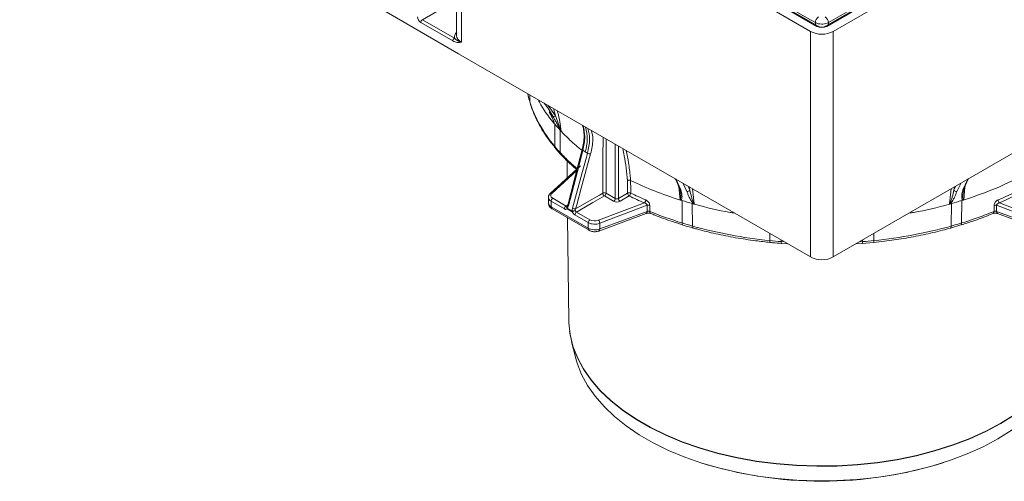
# Model space of a CAD drawing. Units: millimetres. Extents: x 4865 to 6965, y 413 to 3383.
# Drawn here: x 6004 to 6261, y 1959 to 2080 of the extents above; entities that cross this region are included whole.
import ezdxf

# ---------------------------------------------------------------- set-up
doc = ezdxf.new("R2010")
doc.units = ezdxf.units.MM
doc.layers.add('DUENN-18', color=7, linetype='Continuous', lineweight=9)

msp = doc.modelspace()

# ---------------------------------------------------------------- linework, layer by layer
at = {"layer": 'DUENN-18'}
for p, q in [((6004, 2195.55), (6210.2, 2076.52)), ((6211.89, 2077.82), (6006.26, 2196.53)), ((6212.19, 2077.85), (6006.56, 2196.56)), ((6419.77, 2196.56), (6214.14, 2077.85)), ((6214.44, 2077.82), (6420.07, 2196.53)), ((6422.33, 2195.55), (6216.13, 2076.52)), ((6117.94, 2107.73), (6117.94, 2075.43)), ((6119.17, 2073.7), (6119.17, 2106.01)), ((6095.78, 2083.78), (6118.42, 2070.71)), ((6109.01, 2079.57), (6116.5, 2083.9)), ((6117.35, 2074.75), (6109.01, 2079.57)), ((6108.59, 2078.84), (6116.93, 2074.02)), ((6211.47, 2078.27), (6211.47, 2078.81)), ((6214.86, 2078.81), (6214.86, 2078.27)), ((6210.2, 2076.52), (6210.2, 2017.73)), ((6216.13, 2017.73), (6216.13, 2076.52)), ((6210.2, 2017.73), (6118.42, 2070.71)), ((6307.91, 2070.71), (6216.13, 2017.73)), ((6136.51, 2060.26), (6136.56, 2059.83)), ((6136.56, 2059.83), (6136.56, 2060.24)), ((6136.6, 2059.64), (6137.07, 2057.9)), ((6137.03, 2058.12), (6137.01, 2059.97)), ((6137.07, 2057.88), (6137.15, 2057.61)), ((6141.84, 2057.19), (6143.75, 2054.49)), ((6143.75, 2054.49), (6143.15, 2056.43)), ((6143.28, 2052.67), (6143.12, 2053.4)), ((6143.56, 2046.5), (6143.53, 2052.33)), ((6144.95, 2044.92), (6144.89, 2050.79)), ((6159.29, 2047.11), (6159.29, 2032.97)), ((6160.13, 2032.98), (6160.13, 2046.63)), ((6143.73, 2046.04), (6145.13, 2044.44)), ((6150.67, 2045.7), (6150.66, 2045.7)), ((6150.23, 2041.46), (6142.34, 2034.27)), ((6146.72, 2042.85), (6146.77, 2038.31)), ((6149.25, 2040.25), (6142.74, 2034.31)), ((6162.48, 2037.61), (6162.51, 2034.35)), ((6176.38, 2035.19), (6175.06, 2038.09)), ((6175.51, 2036.88), (6176.06, 2035.46)), ((6175.86, 2036), (6176.19, 2032.63)), ((6176.97, 2036.91), (6177.97, 2034.81)), ((6178.75, 2035.13), (6178.26, 2036.16)), ((6178.6, 2035.96), (6178.75, 2035.13)), ((6248.07, 2036.16), (6247.58, 2035.13)), ((6247.58, 2035.13), (6247.73, 2035.96)), ((6248.36, 2034.81), (6249.36, 2036.91)), ((6251.3, 2038.14), (6249.95, 2035.19)), ((6250.14, 2032.63), (6250.47, 2035.97)), ((6250.89, 2037.09), (6251.38, 2038.07)), ((6156.47, 2033.63), (6158.87, 2032.24)), ((6159.29, 2032.97), (6156.89, 2034.36)), ((6162.51, 2034.35), (6160.13, 2032.98)), ((6160.56, 2032.25), (6162.93, 2033.62)), ((6176.08, 2035.46), (6176.07, 2035.48)), ((6179.88, 2031.55), (6179.46, 2035.47)), ((6246.87, 2035.47), (6246.45, 2031.55)), ((6250.25, 2035.46), (6250.26, 2035.48)), ((6141.86, 2033.24), (6141.88, 2031.76)), ((6146.05, 2030.26), (6142.56, 2032.27)), ((6142.56, 2032.27), (6142.58, 2030.79)), ((6142.58, 2030.79), (6152.26, 2025.21)), ((6142.98, 2033.01), (6146.47, 2030.99)), ((6146.47, 2030.99), (6146.92, 2031.27)), ((6166.89, 2031.82), (6154.92, 2027.28)), ((6155.25, 2026.5), (6167.61, 2031.19)), ((6176.73, 2026.58), (6176.7, 2032.43)), ((6179.46, 2025.77), (6179.37, 2031.65)), ((6246.86, 2025.77), (6246.96, 2031.65)), ((6249.6, 2026.58), (6249.63, 2032.43)), ((6258.72, 2031.19), (6271.08, 2026.5)), ((6271.41, 2027.28), (6259.44, 2031.82)), ((6142.83, 2030.25), (6152.51, 2024.67)), ((6148.08, 2029.48), (6146.73, 2030.26)), ((6146.76, 2030.45), (6148.11, 2029.67)), ((6148.77, 2028.69), (6152.26, 2026.67)), ((6152.68, 2027.41), (6149.19, 2029.42)), ((6155.02, 2024.49), (6167.38, 2029.07)), ((6167.61, 2029.61), (6155.25, 2025.02)), ((6257.8, 2029.06), (6257.81, 2029.06)), ((6271.08, 2025.02), (6258.72, 2029.61)), ((6258.95, 2029.07), (6271.31, 2024.49)), ((6146.88, 2027.91), (6147.17, 2001.11)), ((6152.26, 2026.67), (6152.26, 2025.21)), ((6155.25, 2025.02), (6155.25, 2026.5)), ((6246.66, 2025.25), (6249.38, 2026.06)), ((6199.59, 2022), (6199.59, 2023.85)), ((6226.74, 2022), (6226.74, 2023.85)), ((6202.55, 2021.73), (6202.55, 2022.14)), ((6203.31, 2021.7), (6202.55, 2021.73)), ((6202.62, 2021.25), (6204.32, 2021.12)), ((6222, 2021.11), (6223.71, 2021.24)), ((6223.78, 2021.73), (6222.99, 2021.68)), ((6223.71, 2021.23), (6226.65, 2021.51)), ((6223.78, 2021.73), (6223.78, 2022.14)), ((6147.9, 1995.62), (6149.03, 1991.26))]:
    msp.add_line(p, q, dxfattribs=at)
at = {"layer": 'DUENN-18', "flags": 128}
for points in [[(6156.11, 2048.95), (6156.09, 2043.64), (6156.04, 2034.36)], [(6156.89, 2034.36), (6156.89, 2034.85), (6156.91, 2038.76), (6156.96, 2048.46)], [(6150.67, 2045.7), (6149.64, 2041.73), (6146.92, 2031.26)], [(6150.85, 2045.49), (6150.56, 2044.39), (6149.43, 2040.03), (6147.1, 2031.05)], [(6152.06, 2044.79), (6151.76, 2043.7), (6150.57, 2039.37), (6148.13, 2030.45)], [(6148.95, 2030.27), (6149.24, 2031.35), (6150.43, 2035.69), (6152.87, 2044.6)], [(6150.66, 2045.7), (6150.66, 2045.67), (6150.68, 2045.63), (6150.72, 2045.58), (6150.77, 2045.53), (6150.85, 2045.49)], [(6163.31, 2034.37), (6163.31, 2035.35), (6163.29, 2037.68)], [(6156.04, 2034.36), (6155.19, 2033.87), (6151.76, 2031.89), (6148.95, 2030.27)], [(6149.19, 2029.42), (6150.04, 2029.92), (6153.47, 2031.89), (6156.47, 2033.63)], [(6146.92, 2031.26), (6146.92, 2031.23), (6146.93, 2031.19), (6146.97, 2031.14), (6147.03, 2031.1), (6147.1, 2031.05)], [(6167.61, 2031.19), (6167.61, 2030.16), (6167.61, 2029.61)], [(6168.28, 2029.6), (6168.28, 2029.61), (6168.28, 2031.18)], [(6258.05, 2031.18), (6258.05, 2030.2), (6258.05, 2029.6)], [(6258.72, 2029.61), (6258.72, 2030.16), (6258.72, 2031.19)], [(6147.17, 2001.11), (6147.18, 2000.57), (6147.5, 1997.51), (6148.25, 1994.47), (6149.41, 1991.48), (6150.99, 1988.55), (6152.98, 1985.7), (6155.35, 1982.96), (6158.1, 1980.33), (6161.21, 1977.84), (6164.65, 1975.51), (6168.41, 1973.34), (6172.46, 1971.35), (6176.77, 1969.56), (6181.32, 1967.97), (6186.08, 1966.6), (6191.01, 1965.45), (6196.08, 1964.54), (6201.27, 1963.86), (6206.53, 1963.43), (6211.84, 1963.25), (6217.15, 1963.31), (6222.44, 1963.62), (6227.67, 1964.17), (6232.8, 1964.97), (6237.81, 1966), (6242.65, 1967.25), (6247.31, 1968.74), (6251.74, 1970.43), (6255.93, 1972.32), (6259.83, 1974.4), (6263.44, 1976.66)], [(6263.43, 1976.56), (6259.83, 1974.31), (6255.92, 1972.23), (6251.74, 1970.34), (6247.3, 1968.65), (6242.65, 1967.17), (6237.8, 1965.91), (6232.8, 1964.88), (6227.66, 1964.08), (6222.44, 1963.53), (6217.15, 1963.22), (6211.84, 1963.16), (6206.53, 1963.34), (6201.27, 1963.78), (6196.09, 1964.45), (6191.01, 1965.36), (6186.08, 1966.51), (6181.33, 1967.88), (6176.78, 1969.47), (6172.47, 1971.26), (6168.42, 1973.25), (6164.66, 1975.42), (6161.22, 1977.75), (6158.11, 1980.24), (6155.36, 1982.87), (6152.99, 1985.61), (6151.01, 1988.46), (6149.43, 1991.39), (6148.26, 1994.38), (6147.51, 1997.42), (6147.36, 1998.39)], [(6149.03, 1991.26), (6149.38, 1990.04), (6150.53, 1987.1), (6152.08, 1984.22), (6154.03, 1981.42), (6156.36, 1978.72), (6159.07, 1976.14), (6162.12, 1973.7), (6165.5, 1971.4), (6169.19, 1969.27), (6173.17, 1967.32), (6177.41, 1965.55), (6181.88, 1963.99), (6186.55, 1962.65), (6191.4, 1961.52), (6196.38, 1960.62), (6201.48, 1959.96), (6206.65, 1959.54), (6211.86, 1959.36), (6217.08, 1959.42), (6222.28, 1959.72), (6227.41, 1960.26), (6232.46, 1961.04), (6237.38, 1962.06), (6242.14, 1963.29), (6246.71, 1964.75), (6251.07, 1966.41), (6255.18, 1968.27), (6259.02, 1970.31)], [(6259.02, 1970.31), (6262.56, 1972.53), (6265.78, 1974.9), (6268.66, 1977.42), (6271.18, 1980.06), (6273.32, 1982.81), (6275.08, 1985.65), (6276.43, 1988.56), (6277.3, 1991.26)]]:
    msp.add_lwpolyline(points, dxfattribs=at)
at = {"layer": 'DUENN-18'}
for centre, radius, start, end in [((6109.51, 2078.79), 0.923, 122.9176, 177.3713), ((6213.3, 2078.73), 1.83, 122.4177, 177.2759), ((6213.03, 2078.73), 1.83, 2.7241, 57.5823), ((6212.07, 2077.57), 0.303, 66.0878, 125.5553), ((6214.26, 2077.59), 0.288, 52.7693, 116.0886), ((6117.85, 2073.98), 0.923, 122.9176, 177.3713), ((6213.16, 2082.25), 6.46, 242.6098, 297.3902), ((6143.35, 2054.95), 0.602, 234.4517, 310.7495), ((6140.75, 2048.51), 11.22, 342.4872, 15.8819), ((6152.77, 2046.03), 1.43, 240.061, 274.2062), ((6142.58, 2033.96), 0.388, 65.0612, 127.5522), ((6156.46, 2033.55), 0.919, 62.3165, 117.0347), ((6156.98, 2034.41), 0.936, 182.8678, 236.952), ((6155.97, 2034.4), 0.923, 302.9186, 357.371), ((6162.93, 2033.53), 0.927, 65.7443, 117.3894), ((6163.44, 2034.4), 0.936, 183.0609, 236.9382), ((6162.31, 2034.4), 0.999, 308.0395, 358.2915), ((6176.5, 2035.64), 0.459, 202.1039, 254.5853), ((6178.15, 2035.47), 0.687, 254.5846, 329.8359), ((6248.18, 2035.47), 0.687, 210.1641, 285.4154), ((6249.83, 2035.64), 0.46, 285.4512, 336.7053), ((6143.48, 2032.23), 0.922, 122.8933, 177.6844), ((6143.18, 2030.74), 0.599, 174.8842, 234.4742), ((6146.97, 2030.22), 0.922, 122.8933, 177.6844), ((6147.14, 2030.6), 0.532, 140.9161, 219.3126), ((6147.08, 2030.7), 0.413, 139.9879, 217.9502), ((6147.15, 2030.51), 0.6, 130.9511, 135.1792), ((6158.36, 2033.02), 0.923, 302.9186, 357.371), ((6161.07, 2033.03), 0.936, 183.0586, 236.9416), ((6166.17, 2032.61), 1.07, 312.1259, 358.7218), ((6167.93, 2030.29), 0.957, 68.6254, 109.7944), ((6258.4, 2030.29), 0.957, 70.2064, 111.3737), ((6260.16, 2032.61), 1.07, 181.2783, 227.8739), ((6147.44, 2030.26), 0.709, 164.5667, 179.8263), ((6146.98, 2033), 3.68, 287.4285, 300.4097), ((6148.79, 2029.48), 0.709, 164.5667, 179.8263), ((6151.06, 2017.13), 12.88, 99.9353, 103.2768), ((6148.84, 2031.69), 1.43, 240.0616, 274.2047), ((6149.69, 2028.65), 0.922, 122.8933, 177.6844), ((6167.09, 2029.52), 0.531, 303.3375, 9.7947), ((6168.81, 2029.51), 0.537, 170.9876, 237.7918), ((6257.51, 2029.51), 0.544, 303.7264, 8.7847), ((6259.24, 2029.52), 0.531, 170.2048, 236.663), ((6153.18, 2026.64), 0.922, 122.8933, 177.6844), ((6154.08, 2026.47), 1.17, 1.5315, 43.9198), ((6152.85, 2025.15), 0.599, 174.8843, 234.4641), ((6154.73, 2024.93), 0.531, 303.337, 9.7951), ((6213.16, 2023.46), 6.46, 242.6098, 297.3902), ((6213.16, 2064.73), 105.47, 252.4271, 287.5729)]:
    msp.add_arc(centre, radius, start, end, dxfattribs=at)
for centre, major_axis, ratio, start_param, end_param in [((6108.59, 2079.82), (-0.6, 1.04), 0.577426, 0.785518, 2.356238), ((6213.16, 2078.55), (1.8, 0), 0.577332, 3.927029, 5.497749), ((6122.14, 2074.96), (4.8, 0.04), 0.582304, 2.621379, 3.203122), ((6122.14, 2075.45), (4.2, 0.04), 0.583017, 3.136506, 3.921905), ((6144.25, 2033.76), (1.8, 0.01), 0.582304, 2.565998, 3.922615), ((6144.26, 2033.27), (2.4, 0.02), 0.581288, 3.145802, 3.921719), ((6144.28, 2031.78), (2.4, 0.02), 0.577759, 3.145538, 3.923015), ((6159.71, 2032.74), (1.2, 0.01), 0.582304, 3.922551, 5.484621), ((6159.71, 2033.23), (0.6, 0.009), 0.587274, 3.917956, 5.480026), ((6153.95, 2027.67), (2.4, 0.01), 0.583319, 3.923492, 5.28011), ((6153.95, 2028.16), (1.8, 0.01), 0.582304, 3.922615, 5.279232), ((6153.95, 2026.2), (2.4, 0), 0.581837, 3.926591, 5.283209)]:
    msp.add_ellipse(centre, major_axis=major_axis, ratio=ratio, start_param=start_param, end_param=end_param, dxfattribs=at)
for points, knots in [([(6211.47, 2078.81), (6187.59, 2092.39), (6139.82, 2119.55), (6072.56, 2158.44), (6029.19, 2183.87), (6009.7, 2195.29)], [0, 0, 0, 0, 0.355051, 0.710116, 1, 1, 1, 1]), ([(6416.63, 2195.29), (6392.76, 2181.3), (6345, 2153.31), (6277.74, 2114.55), (6234.36, 2089.9), (6214.86, 2078.81)], [0, 0, 0, 0, 0.355051, 0.710116, 1, 1, 1, 1]), ([(6214.86, 2078.81), (6214.65, 2078.72), (6214.23, 2078.52), (6213.43, 2078.4), (6212.62, 2078.43), (6211.94, 2078.58), (6211.6, 2078.75), (6211.47, 2078.81)], [0, 0, 0, 0, 0.214726, 0.429456, 0.644176, 0.858892, 1, 1, 1, 1]), ([(6214.14, 2077.85), (6214.06, 2077.81), (6213.9, 2077.73), (6213.52, 2077.64), (6213.07, 2077.61), (6212.63, 2077.67), (6212.34, 2077.77), (6212.22, 2077.83), (6212.19, 2077.85)], [0, 0, 0, 0, 0.1474623, 0.3370751, 0.5393496, 0.7470239, 0.9334509, 1, 1, 1, 1]), ([(6117.35, 2074.75), (6117.48, 2074.61), (6117.6, 2074.49), (6117.87, 2074.29), (6118.01, 2074.19), (6118.46, 2073.94), (6118.79, 2073.81), (6119.17, 2073.7)], [0, 0, 0, 0, 0.25, 0.25, 0.5, 0.5, 1, 1, 1, 1]), ([(6116.93, 2074.02), (6117.13, 2073.9), (6117.33, 2073.82), (6117.72, 2073.71), (6117.91, 2073.68), (6118.47, 2073.64), (6118.82, 2073.67), (6119.17, 2073.7)], [0, 0, 0, 0, 0.25, 0.25, 0.5, 0.5, 1, 1, 1, 1]), ([(6137.03, 2058.12), (6137.65, 2056.11), (6138.51, 2054.13), (6140.69, 2050.24), (6142.01, 2048.34), (6143.56, 2046.5)], [0, 0, 0, 0, 0.5, 0.5, 1, 1, 1, 1]), ([(6137.15, 2057.61), (6137.17, 2057.56), (6137.48, 2056.54), (6138.31, 2054.45), (6139.83, 2051.47), (6141.63, 2048.63), (6143.07, 2046.87), (6143.73, 2046.05)], [0, 0, 0, 0, 0.012885, 0.258417, 0.517276, 0.776826, 1, 1, 1, 1]), ([(6139.27, 2058.67), (6139.36, 2058.46), (6140.25, 2056.39), (6141.82, 2054.45), (6143.22, 2052.7)], [0, 0, 0, 0, 0.101493, 1, 1, 1, 1]), ([(6143, 2054.46), (6142.33, 2055.62), (6141.65, 2056.81), (6140.75, 2057.81), (6140.73, 2057.83)], [0, 0, 0, 0, 0.982284, 1, 1, 1, 1]), ([(6142.08, 2055.53), (6142.25, 2055.24), (6142.4, 2054.96), (6142.7, 2054.4), (6142.83, 2054.12), (6143.07, 2053.59), (6143.18, 2053.33), (6143.3, 2052.97), (6143.34, 2052.85), (6143.37, 2052.7), (6143.38, 2052.65), (6143.38, 2052.58), (6143.38, 2052.54), (6143.36, 2052.54)], [0, 0, 0, 0, 0.25, 0.25, 0.5, 0.5, 0.75, 0.75, 0.875, 0.875, 0.9375, 0.9375, 1, 1, 1, 1]), ([(6142.15, 2055.38), (6142.23, 2055.24), (6142.55, 2054.7), (6142.92, 2053.91), (6143.21, 2053.25), (6143.3, 2052.88), (6143.3, 2052.87), (6143.3, 2052.87)], [0, 0, 0, 0, 0.144353, 0.566466, 0.826184, 0.996072, 1, 1, 1, 1]), ([(6145.09, 2050.58), (6145.03, 2050.67), (6144.97, 2050.77), (6144.87, 2050.96), (6144.82, 2051.06), (6144.68, 2051.33), (6144.59, 2051.51), (6144.32, 2052.03), (6144.15, 2052.35), (6143.81, 2052.99), (6143.65, 2053.3), (6143.32, 2053.89), (6143.16, 2054.18), (6143, 2054.46)], [0, 0, 0, 0, 0.0625, 0.0625, 0.125, 0.125, 0.25, 0.25, 0.5, 0.5, 0.75, 0.75, 1, 1, 1, 1]), ([(6143.75, 2054.49), (6143.98, 2053.89), (6144.2, 2053.27), (6144.54, 2052.3), (6144.65, 2051.97), (6144.82, 2051.45), (6144.88, 2051.28), (6144.97, 2051.01), (6145, 2050.92), (6145.05, 2050.78), (6145.07, 2050.73), (6145.1, 2050.66), (6145.11, 2050.63), (6145.13, 2050.59), (6145.15, 2050.56), (6145.16, 2050.55)], [0, 0, 0, 0, 0.5, 0.5, 0.75, 0.75, 0.875, 0.875, 0.9375, 0.9375, 0.96875, 0.96875, 0.984375, 0.984375, 1, 1, 1, 1]), ([(6144.14, 2055.86), (6144.2, 2055.68), (6144.75, 2054.01), (6144.97, 2052.18), (6145.16, 2050.55)], [0, 0, 0, 0, 0.106469, 1, 1, 1, 1]), ([(6143.36, 2052.54), (6143.34, 2052.56), (6143.33, 2052.57), (6143.31, 2052.61), (6143.3, 2052.62), (6143.28, 2052.65), (6143.27, 2052.66), (6143.25, 2052.68), (6143.24, 2052.69), (6143.22, 2052.7)], [0, 0, 0, 0, 0.25, 0.25, 0.5, 0.5, 0.75, 0.75, 1, 1, 1, 1]), ([(6143.28, 2052.67), (6143.28, 2052.67), (6143.29, 2052.67), (6143.3, 2052.66), (6143.3, 2052.67), (6143.31, 2052.68), (6143.31, 2052.74), (6143.31, 2052.81), (6143.3, 2052.87), (6143.3, 2052.87)], [0, 0, 0, 0, 0.047872, 0.069072, 0.166995, 0.231395, 0.42497, 0.94415, 1, 1, 1, 1]), ([(6150.75, 2052.04), (6150.87, 2051.65), (6151.11, 2050.81), (6151.2, 2049.23), (6151.08, 2047.49), (6150.79, 2046.27), (6150.65, 2045.7)], [0, 0, 0, 0, 0.225476, 0.492034, 0.759061, 1, 1, 1, 1]), ([(6150.89, 2051.96), (6151.12, 2051.03), (6151.57, 2049.14), (6151.09, 2046.71), (6150.85, 2045.49)], [0, 0, 0, 0, 0.494203, 1, 1, 1, 1]), ([(6145.23, 2050.43), (6145.22, 2050.44), (6145.21, 2050.46), (6145.19, 2050.49), (6145.17, 2050.51), (6145.15, 2050.53), (6145.14, 2050.54), (6145.11, 2050.56), (6145.1, 2050.57), (6145.09, 2050.58)], [0, 0, 0, 0, 0.25, 0.25, 0.5, 0.5, 0.75, 0.75, 1, 1, 1, 1]), ([(6145.25, 2050.41), (6145.86, 2049.79), (6147.44, 2048.19), (6149.23, 2046.56), (6150.53, 2045.6), (6150.62, 2045.53)], [0, 0, 0, 0, 0.368781, 0.956865, 1, 1, 1, 1]), ([(6152.17, 2051.23), (6152.38, 2050.3), (6152.83, 2048.42), (6152.31, 2046.01), (6152.06, 2044.79)], [0, 0, 0, 0, 0.494203, 1, 1, 1, 1]), ([(6152.87, 2044.6), (6153.16, 2045.89), (6153.65, 2048.15), (6153.26, 2049.93), (6153.08, 2050.7)], [0, 0, 0, 0, 0.5667511, 1, 1, 1, 1]), ([(6143.74, 2046.04), (6143.71, 2046.08), (6143.58, 2046.19), (6143.57, 2046.37), (6143.56, 2046.5)], [0, 0, 0, 0, 0.299028, 1, 1, 1, 1]), ([(6143.56, 2046.5), (6143.57, 2046.49), (6143.58, 2046.47), (6143.59, 2046.46), (6144.03, 2045.94), (6144.48, 2045.43), (6144.95, 2044.92)], [0.446864865, 0.446864865, 0.446864865, 0.446864865, 0.447017339, 0.447017339, 0.447017339, 0.453174294, 0.453174294, 0.453174294, 0.453174294]), ([(6144.95, 2044.92), (6145.75, 2044.08), (6147.13, 2042.64), (6148.74, 2041.28), (6149.41, 2040.71)], [0, 0, 0, 0, 0.582847, 1, 1, 1, 1]), ([(6145.15, 2044.45), (6145.1, 2044.49), (6144.98, 2044.6), (6144.96, 2044.79), (6144.95, 2044.92)], [0, 0, 0, 0, 0.327081, 1, 1, 1, 1]), ([(6145.13, 2044.44), (6145.15, 2044.42), (6145.97, 2043.53), (6147.28, 2042.19), (6148.74, 2040.96), (6149.23, 2040.55)], [0, 0, 0, 0, 0.013994, 0.6725, 1, 1, 1, 1]), ([(6151.45, 2045.14), (6151.27, 2045.24), (6151.08, 2045.35), (6150.9, 2045.46), (6150.88, 2045.47), (6150.86, 2045.48), (6150.85, 2045.49)], [0, 0, 0, 0, 0.0006516221, 0.0006516221, 0.0006516221, 0.0007116826, 0.0007116826, 0.0007116826, 0.0007116826]), ([(6151.45, 2045.14), (6151.64, 2045.03), (6151.82, 2044.92), (6152, 2044.82), (6152.02, 2044.81), (6152.04, 2044.8), (6152.06, 2044.79)], [0, 0, 0, 0, 0.0006516221, 0.0006516221, 0.0006516221, 0.0007116826, 0.0007116826, 0.0007116826, 0.0007116826]), ([(6161.23, 2045.99), (6161.37, 2045.36), (6161.95, 2042.7), (6162.25, 2039.81), (6162.48, 2037.62)], [0, 0, 0, 0, 0.236596, 1, 1, 1, 1]), ([(6163.29, 2037.68), (6163.26, 2037.99), (6163.13, 2039.54), (6162.82, 2042.18), (6162.38, 2044.39), (6162.16, 2045.45)], [0, 0, 0, 0, 0.114885, 0.574596, 1, 1, 1, 1]), ([(6266.42, 2039.42), (6263.98, 2038.08), (6261.39, 2036.84), (6255.99, 2034.58), (6253.19, 2033.55), (6250.29, 2032.64)], [0.35313566, 0.35313566, 0.35313566, 0.35313566, 0.37396826, 0.37396826, 0.39445263, 0.39445263, 0.39445263, 0.39445263]), ([(6162.48, 2037.62), (6162.5, 2037.63), (6162.55, 2037.65), (6162.62, 2037.69), (6162.69, 2037.71), (6162.76, 2037.73), (6162.83, 2037.74), (6162.91, 2037.74), (6162.97, 2037.74), (6163.04, 2037.74), (6163.1, 2037.73), (6163.15, 2037.72), (6163.2, 2037.71), (6163.25, 2037.69), (6163.27, 2037.68), (6163.29, 2037.68)], [0, 0, 0, 0, 0.096902, 0.19047, 0.280705, 0.367607, 0.451178, 0.531419, 0.608331, 0.681915, 0.752173, 0.819108, 0.882722, 0.943018, 1, 1, 1, 1]), ([(6176.04, 2032.64), (6173.8, 2033.34), (6171.63, 2034.11), (6167.37, 2035.79), (6165.29, 2036.7), (6163.29, 2037.68)], [0.55487323, 0.55487323, 0.55487323, 0.55487323, 0.57064361, 0.57064361, 0.5868281, 0.5868281, 0.5868281, 0.5868281]), ([(6174.95, 2038.07), (6175.09, 2037.82), (6175.3, 2037.46), (6175.46, 2037.01), (6175.51, 2036.88)], [0, 0, 0, 0, 0.694, 1, 1, 1, 1]), ([(6250.28, 2035.44), (6250.45, 2036), (6250.64, 2036.59), (6250.88, 2037.06), (6250.89, 2037.09)], [0, 0, 0, 0, 0.95171, 1, 1, 1, 1]), ([(6142.34, 2034.27), (6142.23, 2034.16), (6142, 2033.9), (6141.83, 2033.52), (6141.88, 2033.29), (6141.88, 2033.24)], [0, 0, 0, 0, 0.392399, 0.876409, 1, 1, 1, 1]), ([(6176.06, 2035.48), (6176.11, 2035.33), (6176.26, 2034.91), (6176.31, 2034.5), (6176.35, 2034.24)], [0, 0, 0, 0, 0.3485767, 1, 1, 1, 1]), ([(6176.34, 2034.29), (6176.39, 2033.81), (6176.44, 2033.29), (6176.32, 2032.76), (6176.29, 2032.68), (6176.25, 2032.64), (6176.22, 2032.63), (6176.21, 2032.63), (6176.2, 2032.63), (6176.19, 2032.63)], [0, 0, 0, 0, 0.813196, 0.8823, 0.952309, 0.976591, 0.986837, 0.996498, 1, 1, 1, 1]), ([(6176.34, 2032.54), (6176.41, 2032.56), (6176.45, 2032.6), (6176.53, 2032.69), (6176.56, 2032.74), (6176.62, 2032.89), (6176.65, 2033), (6176.71, 2033.33), (6176.71, 2033.56), (6176.67, 2034.02), (6176.63, 2034.26), (6176.53, 2034.73), (6176.46, 2034.96), (6176.38, 2035.19)], [0, 0, 0, 0, 0.0625, 0.0625, 0.125, 0.125, 0.25, 0.25, 0.5, 0.5, 0.75, 0.75, 1, 1, 1, 1]), ([(6177.97, 2034.81), (6178.06, 2034.57), (6178.15, 2034.32), (6178.36, 2033.81), (6178.48, 2033.54), (6178.73, 2033), (6178.88, 2032.72), (6179.13, 2032.29), (6179.22, 2032.14), (6179.38, 2031.91), (6179.44, 2031.84), (6179.57, 2031.69), (6179.64, 2031.61), (6179.74, 2031.54)], [0, 0, 0, 0, 0.25, 0.25, 0.5, 0.5, 0.75, 0.75, 0.875, 0.875, 0.9375, 0.9375, 1, 1, 1, 1]), ([(6179.88, 2031.55), (6179.85, 2031.55), (6179.83, 2031.57), (6179.8, 2031.61), (6179.78, 2031.63), (6179.74, 2031.69), (6179.72, 2031.74), (6179.66, 2031.86), (6179.63, 2031.94), (6179.53, 2032.18), (6179.48, 2032.34), (6179.33, 2032.81), (6179.25, 2033.11), (6179.01, 2034.01), (6178.87, 2034.58), (6178.75, 2035.13)], [0, 0, 0, 0, 0.015625, 0.015625, 0.03125, 0.03125, 0.0625, 0.0625, 0.125, 0.125, 0.25, 0.25, 0.5, 0.5, 1, 1, 1, 1]), ([(6247.58, 2035.13), (6247.46, 2034.58), (6247.32, 2034.01), (6247.08, 2033.11), (6247, 2032.81), (6246.85, 2032.34), (6246.8, 2032.18), (6246.7, 2031.94), (6246.67, 2031.86), (6246.61, 2031.74), (6246.59, 2031.69), (6246.55, 2031.63), (6246.53, 2031.61), (6246.5, 2031.57), (6246.48, 2031.55), (6246.45, 2031.55)], [0, 0, 0, 0, 0.5, 0.5, 0.75, 0.75, 0.875, 0.875, 0.9375, 0.9375, 0.96875, 0.96875, 0.984375, 0.984375, 1, 1, 1, 1]), ([(6246.59, 2031.54), (6246.69, 2031.61), (6246.76, 2031.69), (6246.89, 2031.84), (6246.95, 2031.91), (6247.11, 2032.14), (6247.2, 2032.29), (6247.45, 2032.72), (6247.6, 2033), (6247.85, 2033.54), (6247.97, 2033.81), (6248.18, 2034.32), (6248.27, 2034.57), (6248.36, 2034.81)], [0, 0, 0, 0, 0.0625, 0.0625, 0.125, 0.125, 0.25, 0.25, 0.5, 0.5, 0.75, 0.75, 1, 1, 1, 1]), ([(6249.95, 2035.19), (6249.87, 2034.96), (6249.8, 2034.73), (6249.7, 2034.26), (6249.66, 2034.02), (6249.62, 2033.56), (6249.62, 2033.33), (6249.68, 2033), (6249.71, 2032.89), (6249.77, 2032.74), (6249.8, 2032.69), (6249.88, 2032.6), (6249.92, 2032.56), (6249.99, 2032.54)], [0, 0, 0, 0, 0.25, 0.25, 0.5, 0.5, 0.75, 0.75, 0.875, 0.875, 0.9375, 0.9375, 1, 1, 1, 1]), ([(6250.14, 2032.63), (6250.13, 2032.63), (6250.12, 2032.63), (6250.11, 2032.63), (6250.08, 2032.64), (6250.04, 2032.68), (6250.01, 2032.76), (6249.89, 2033.28), (6249.94, 2033.8), (6249.99, 2034.28)], [0, 0, 0, 0, 0.003516, 0.013027, 0.023504, 0.047884, 0.118178, 0.187562, 1, 1, 1, 1]), ([(6249.98, 2034.24), (6250.01, 2034.45), (6250.05, 2034.86), (6250.2, 2035.28), (6250.27, 2035.48)], [0, 0, 0, 0, 0.518612, 1, 1, 1, 1]), ([(6141.9, 2031.76), (6141.91, 2031.59), (6141.93, 2031.22), (6142.23, 2030.72), (6142.56, 2030.41), (6142.78, 2030.28), (6142.83, 2030.25)], [0, 0, 0, 0, 0.268356, 0.587575, 0.913319, 1, 1, 1, 1]), ([(6146.93, 2031.31), (6146.92, 2031.27), (6146.89, 2031.14), (6146.81, 2031.01), (6146.76, 2030.97), (6146.74, 2030.95)], [0, 0, 0, 0, 0.252415, 0.656838, 1, 1, 1, 1]), ([(6167.61, 2031.19), (6167.61, 2031.26), (6167.58, 2031.34), (6167.5, 2031.48), (6167.43, 2031.54), (6167.23, 2031.71), (6167.06, 2031.78), (6166.89, 2031.82)], [0, 0, 0, 0, 0.25, 0.25, 0.5, 0.5, 1, 1, 1, 1]), ([(6167.24, 2032.59), (6167.37, 2032.53), (6167.5, 2032.45), (6167.75, 2032.26), (6167.86, 2032.14), (6168.06, 2031.88), (6168.14, 2031.74), (6168.25, 2031.45), (6168.28, 2031.31), (6168.28, 2031.18)], [0, 0, 0, 0, 0.25, 0.25, 0.5, 0.5, 0.75, 0.75, 1, 1, 1, 1]), ([(6176.07, 2032.63), (6176.09, 2032.62), (6176.11, 2032.62), (6176.16, 2032.61), (6176.18, 2032.61), (6176.22, 2032.59), (6176.25, 2032.58), (6176.29, 2032.56), (6176.31, 2032.55), (6176.34, 2032.54)], [0, 0, 0, 0, 0.25, 0.25, 0.5, 0.5, 0.75, 0.75, 1, 1, 1, 1]), ([(6179.74, 2031.54), (6179.76, 2031.54), (6179.78, 2031.53), (6179.83, 2031.52), (6179.85, 2031.52), (6179.9, 2031.51), (6179.92, 2031.5), (6179.97, 2031.48), (6179.99, 2031.47), (6180.01, 2031.47)], [0, 0, 0, 0, 0.25, 0.25, 0.5, 0.5, 0.75, 0.75, 1, 1, 1, 1]), ([(6190.34, 2029.19), (6189.98, 2029.24), (6186.4, 2029.75), (6183.03, 2030.66), (6180.01, 2031.47)], [0, 0, 0, 0, 0.1014926, 1, 1, 1, 1]), ([(6246.32, 2031.47), (6243.3, 2030.66), (6239.94, 2029.75), (6236.36, 2029.24), (6235.99, 2029.19)], [0, 0, 0, 0, 0.8968593, 1, 1, 1, 1]), ([(6246.32, 2031.47), (6246.34, 2031.47), (6246.36, 2031.48), (6246.38, 2031.5), (6246.4, 2031.51), (6246.42, 2031.52), (6246.44, 2031.53), (6246.44, 2031.54), (6246.44, 2031.54), (6246.45, 2031.54), (6246.45, 2031.54), (6246.45, 2031.54), (6246.45, 2031.55)], [0, 0, 0, 0, 0.0000621218, 0.0000621218, 0.0000621218, 0.0001148678, 0.0001148678, 0.0001148678, 0.0001266434, 0.0001266434, 0.0001266434, 0.000131099, 0.000131099, 0.000131099, 0.000131099]), ([(6246.32, 2031.47), (6246.36, 2031.48), (6246.41, 2031.51), (6246.48, 2031.52), (6246.5, 2031.52), (6246.55, 2031.53), (6246.57, 2031.54), (6246.59, 2031.54)], [0, 0, 0, 0, 0.5, 0.5, 0.75, 0.75, 1, 1, 1, 1]), ([(6249.99, 2032.54), (6250.02, 2032.55), (6250.04, 2032.56), (6250.08, 2032.58), (6250.1, 2032.59), (6250.15, 2032.61), (6250.17, 2032.61), (6250.22, 2032.62), (6250.24, 2032.62), (6250.26, 2032.63)], [0, 0, 0, 0, 0.25, 0.25, 0.5, 0.5, 0.75, 0.75, 1, 1, 1, 1]), ([(6258.05, 2031.18), (6258.05, 2031.31), (6258.08, 2031.45), (6258.19, 2031.74), (6258.27, 2031.88), (6258.47, 2032.14), (6258.58, 2032.26), (6258.83, 2032.46), (6258.96, 2032.53), (6259.09, 2032.59)], [0, 0, 0, 0, 0.25, 0.25, 0.5, 0.5, 0.75, 0.75, 1, 1, 1, 1]), ([(6259.44, 2031.82), (6259.27, 2031.78), (6259.11, 2031.71), (6258.9, 2031.54), (6258.84, 2031.48), (6258.75, 2031.34), (6258.72, 2031.26), (6258.72, 2031.19)], [0, 0, 0, 0, 0.5, 0.5, 0.75, 0.75, 1, 1, 1, 1]), ([(6146.73, 2030.26), (6146.65, 2030.18), (6146.55, 2030.14), (6146.37, 2030.14), (6146.31, 2030.15), (6146.18, 2030.19), (6146.11, 2030.22), (6146.05, 2030.26)], [0, 0, 0, 0, 0.5, 0.5, 0.75, 0.75, 1, 1, 1, 1]), ([(6148.08, 2029.48), (6148.16, 2029.31), (6148.26, 2029.15), (6148.44, 2028.95), (6148.51, 2028.88), (6148.63, 2028.77), (6148.7, 2028.73), (6148.77, 2028.69)], [0, 0, 0, 0, 0.5, 0.5, 0.75, 0.75, 1, 1, 1, 1]), ([(6167.38, 2029.07), (6167.4, 2029.08), (6167.47, 2029.11), (6167.66, 2029.15), (6167.92, 2029.17), (6168.19, 2029.15), (6168.4, 2029.11), (6168.48, 2029.07), (6168.52, 2029.06)], [0, 0, 0, 0, 0.072236, 0.261542, 0.469071, 0.682635, 0.87561, 1, 1, 1, 1]), ([(6168.28, 2029.6), (6168.18, 2029.64), (6168.07, 2029.66), (6167.83, 2029.66), (6167.71, 2029.64), (6167.61, 2029.61)], [0, 0, 0, 0, 0.5, 0.5, 1, 1, 1, 1]), ([(6168.53, 2029.07), (6168.89, 2028.92), (6170.72, 2028.15), (6173.52, 2027.13), (6176.03, 2026.35), (6176.95, 2026.06)], [0, 0, 0, 0, 0.135588, 0.683194, 1, 1, 1, 1]), ([(6249.38, 2026.06), (6250.43, 2026.39), (6252.98, 2027.19), (6255.79, 2028.21), (6257.48, 2028.94), (6257.79, 2029.08)], [0, 0, 0, 0, 0.361327, 0.880825, 1, 1, 1, 1]), ([(6258.05, 2029.6), (6256.7, 2029.04), (6255.32, 2028.51), (6252.5, 2027.5), (6251.07, 2027.03), (6249.6, 2026.58)], [0, 0, 0, 0, 0.5, 0.5, 1, 1, 1, 1]), ([(6257.81, 2029.06), (6257.82, 2029.06), (6257.87, 2029.09), (6258.04, 2029.13), (6258.29, 2029.17), (6258.57, 2029.16), (6258.81, 2029.12), (6258.91, 2029.09), (6258.95, 2029.07)], [0, 0, 0, 0, 0.051195, 0.237321, 0.43567, 0.646534, 0.864793, 1, 1, 1, 1]), ([(6258.72, 2029.61), (6258.62, 2029.64), (6258.5, 2029.66), (6258.26, 2029.66), (6258.15, 2029.64), (6258.05, 2029.6)], [0, 0, 0, 0, 0.5, 0.5, 1, 1, 1, 1]), ([(6179.46, 2025.77), (6179.44, 2025.78), (6179.42, 2025.78), (6179.4, 2025.79), (6178.5, 2026.04), (6177.61, 2026.3), (6176.73, 2026.58)], [0.446864865, 0.446864865, 0.446864865, 0.446864865, 0.447017339, 0.447017339, 0.447017339, 0.453174294, 0.453174294, 0.453174294, 0.453174294]), ([(6176.94, 2026.07), (6176.93, 2026.07), (6176.85, 2026.06), (6176.75, 2026.23), (6176.74, 2026.46), (6176.73, 2026.58)], [0, 0, 0, 0, 0.119977, 0.559996, 1, 1, 1, 1]), ([(6176.94, 2026.05), (6177.14, 2025.99), (6178.04, 2025.71), (6178.95, 2025.45), (6179.67, 2025.25)], [0, 0, 0, 0, 0.220415, 1, 1, 1, 1]), ([(6199.59, 2022), (6196.1, 2022.36), (6192.67, 2022.86), (6185.94, 2024.12), (6182.65, 2024.88), (6179.46, 2025.77)], [0, 0, 0, 0, 0.5, 0.5, 1, 1, 1, 1]), ([(6179.67, 2025.27), (6179.65, 2025.26), (6179.58, 2025.26), (6179.49, 2025.43), (6179.47, 2025.66), (6179.46, 2025.77)], [0, 0, 0, 0, 0.1373591, 0.5686797, 1, 1, 1, 1]), ([(6246.86, 2025.77), (6243.68, 2024.88), (6240.4, 2024.12), (6233.66, 2022.86), (6230.23, 2022.36), (6226.74, 2022)], [0, 0, 0, 0, 0.5, 0.5, 1, 1, 1, 1]), ([(6246.65, 2025.26), (6246.67, 2025.26), (6246.75, 2025.26), (6246.84, 2025.42), (6246.85, 2025.66), (6246.86, 2025.77)], [0, 0, 0, 0, 0.145213, 0.572614, 1, 1, 1, 1]), ([(6249.6, 2026.58), (6248.72, 2026.3), (6247.83, 2026.04), (6246.93, 2025.79), (6246.91, 2025.78), (6246.89, 2025.78), (6246.86, 2025.77)], [0.2968257, 0.2968257, 0.2968257, 0.2968257, 0.302982656, 0.302982656, 0.302982656, 0.30314233, 0.30314233, 0.30314233, 0.30314233]), ([(6249.38, 2026.07), (6249.4, 2026.06), (6249.48, 2026.06), (6249.57, 2026.23), (6249.59, 2026.46), (6249.6, 2026.58)], [0, 0, 0, 0, 0.1306456, 0.5653117, 1, 1, 1, 1]), ([(6152.51, 2024.67), (6152.67, 2024.59), (6153.09, 2024.38), (6153.89, 2024.27), (6154.58, 2024.34), (6154.94, 2024.46), (6155.02, 2024.49)], [0, 0, 0, 0, 0.219157, 0.557656, 0.897246, 1, 1, 1, 1]), ([(6179.67, 2025.25), (6180.05, 2025.15), (6181.96, 2024.61), (6185.6, 2023.73), (6190.64, 2022.72), (6195.37, 2021.98), (6198.41, 2021.65), (6199.68, 2021.52)], [0, 0, 0, 0, 0.059744, 0.303229, 0.560017, 0.816426, 1, 1, 1, 1]), ([(6226.65, 2021.51), (6227.6, 2021.61), (6230.23, 2021.88), (6234.57, 2022.53), (6239.63, 2023.49), (6243.68, 2024.42), (6245.98, 2025.07), (6246.65, 2025.26)], [0, 0, 0, 0, 0.1370909, 0.3803599, 0.6370243, 0.8936702, 1, 1, 1, 1]), ([(6199.68, 2021.52), (6199.67, 2021.52), (6199.64, 2021.5), (6199.6, 2021.66), (6199.59, 2021.89), (6199.59, 2022)], [0, 0, 0, 0, 0.183836, 0.591924, 1, 1, 1, 1]), ([(6199.68, 2021.5), (6199.89, 2021.48), (6200.87, 2021.38), (6201.85, 2021.3), (6202.62, 2021.24)], [0, 0, 0, 0, 0.220188, 1, 1, 1, 1]), ([(6202.62, 2021.25), (6202.61, 2021.25), (6202.59, 2021.23), (6202.56, 2021.39), (6202.55, 2021.62), (6202.55, 2021.73)], [0, 0, 0, 0, 0.188353, 0.59417, 1, 1, 1, 1]), ([(6223.71, 2021.25), (6223.72, 2021.25), (6223.74, 2021.23), (6223.77, 2021.39), (6223.78, 2021.62), (6223.78, 2021.73)], [0, 0, 0, 0, 0.1840627, 0.5920375, 1, 1, 1, 1]), ([(6226.65, 2021.52), (6226.66, 2021.52), (6226.69, 2021.5), (6226.73, 2021.66), (6226.74, 2021.89), (6226.74, 2022)], [0, 0, 0, 0, 0.182555, 0.591273, 1, 1, 1, 1])]:
    msp.add_open_spline(points, degree=3, knots=knots, dxfattribs=at)
for points in [[(6136.56, 2059.83), (6136.7, 2059.26), (6136.85, 2058.69), (6137.03, 2058.12)], [(6143.22, 2052.7), (6143.25, 2052.68), (6143.27, 2052.67), (6143.28, 2052.67)], [(6143.36, 2052.54), (6143.41, 2052.47), (6143.47, 2052.4), (6143.53, 2052.33)], [(6143.53, 2052.33), (6143.97, 2051.81), (6144.42, 2051.3), (6144.89, 2050.79)], [(6144.89, 2050.79), (6144.96, 2050.72), (6145.02, 2050.65), (6145.09, 2050.58)], [(6145.23, 2050.43), (6145.21, 2050.46), (6145.18, 2050.5), (6145.16, 2050.55)], [(6145.25, 2050.41), (6145.24, 2050.42), (6145.24, 2050.42), (6145.23, 2050.43)], [(6266.41, 2036.12), (6264.1, 2034.86), (6261.66, 2033.68), (6259.09, 2032.59)], [(6162.93, 2033.62), (6164.21, 2032.99), (6165.53, 2032.39), (6166.89, 2031.82)], [(6167.24, 2032.59), (6165.9, 2033.16), (6164.59, 2033.75), (6163.31, 2034.37)], [(6259.44, 2031.82), (6262.03, 2032.92), (6264.49, 2034.11), (6266.82, 2035.38)], [(6146.47, 2030.99), (6146.56, 2030.94), (6146.66, 2030.92), (6146.73, 2030.95)], [(6147.1, 2031.05), (6147.04, 2030.8), (6146.92, 2030.59), (6146.76, 2030.45)], [(6176.07, 2032.63), (6176.06, 2032.63), (6176.05, 2032.63), (6176.04, 2032.64)], [(6176.07, 2032.63), (6176.11, 2032.61), (6176.16, 2032.61), (6176.19, 2032.63)], [(6176.7, 2032.43), (6176.58, 2032.47), (6176.46, 2032.51), (6176.34, 2032.54)], [(6179.37, 2031.64), (6178.47, 2031.9), (6177.58, 2032.16), (6176.7, 2032.43)], [(6179.74, 2031.54), (6179.61, 2031.58), (6179.49, 2031.61), (6179.37, 2031.65)], [(6180.01, 2031.47), (6179.96, 2031.48), (6179.92, 2031.51), (6179.88, 2031.55)], [(6246.96, 2031.65), (6246.84, 2031.61), (6246.72, 2031.58), (6246.59, 2031.54)], [(6249.63, 2032.43), (6248.75, 2032.16), (6247.86, 2031.9), (6246.96, 2031.64)], [(6249.99, 2032.54), (6249.87, 2032.51), (6249.75, 2032.47), (6249.63, 2032.43)], [(6250.26, 2032.63), (6250.21, 2032.61), (6250.17, 2032.61), (6250.14, 2032.63)], [(6250.26, 2032.63), (6250.27, 2032.63), (6250.28, 2032.63), (6250.29, 2032.64)], [(6148.13, 2030.45), (6148.06, 2030.21), (6148.05, 2029.94), (6148.11, 2029.67)], [(6148.95, 2030.27), (6148.88, 2030.13), (6148.84, 2029.97), (6148.84, 2029.82)], [(6149.19, 2029.42), (6149.05, 2029.5), (6148.92, 2029.65), (6148.84, 2029.82)], [(6176.73, 2026.58), (6173.8, 2027.48), (6170.98, 2028.49), (6168.28, 2029.6)], [(6202.55, 2021.73), (6201.56, 2021.81), (6200.57, 2021.9), (6199.59, 2022)], [(6226.74, 2022), (6225.76, 2021.9), (6224.77, 2021.81), (6223.78, 2021.73)]]:
    msp.add_open_spline(points, degree=3, dxfattribs=at)

doc.saveas('drawing.dxf')
